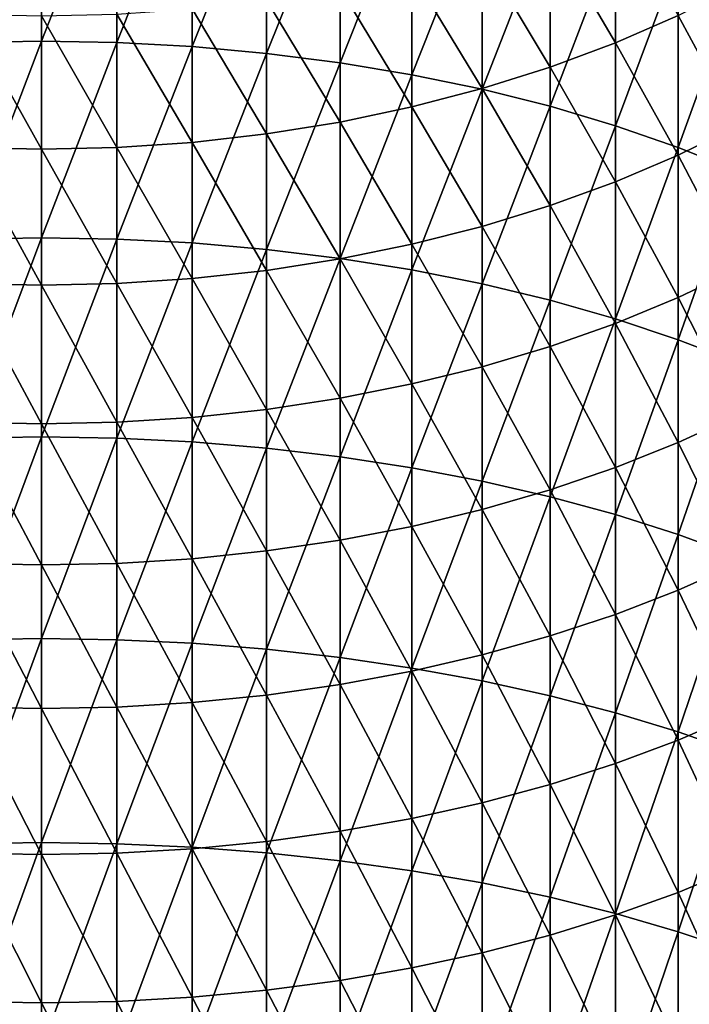
# Model space of a CAD drawing. Extents: x -30 to 96, y -254 to 30.
# Drawn here: x 0 to 8, y -60 to -47 of the extents above; entities that cross this region are included whole.
import ezdxf

# ---------------------------------------------------------------- set-up
doc = ezdxf.new("R2010")
doc.units = 0
doc.layers.add('L8', color=7, linetype='CONTINUOUS')

msp = doc.modelspace()

# ---------------------------------------------------------------- linework, layer by layer
at = {"layer": 'L8', "color": 7}
for points in [[(0, -44.7894, 396.6956), (-0.983566, -44.80771, 396.6665), (-0.983566, -47.32807, 398.2132)], [(0, -44.7894, 396.6956), (-0.983566, -47.32807, 398.2132), (0, -47.31045, 398.2426)], [(0, -47.31045, 398.2426), (0.983566, -44.80771, 396.6665), (0, -44.7894, 396.6956)], [(0, -47.31045, 398.2426), (0.983566, -47.32807, 398.2132), (0.983566, -44.80771, 396.6665)], [(0.983566, -47.32807, 398.2132), (1.962341, -44.86254, 396.5795), (0.983566, -44.80771, 396.6665)], [(0.983566, -47.32807, 398.2132), (1.962341, -47.38084, 398.1249), (1.962341, -44.86254, 396.5795)], [(2.931555, -44.95363, 396.4349), (1.962341, -44.86254, 396.5795), (1.962341, -47.38084, 398.1249)], [(2.931555, -44.95363, 396.4349), (1.962341, -47.38084, 398.1249), (2.931555, -47.46851, 397.9782)], [(2.931555, -47.46851, 397.9782), (3.886487, -45.08053, 396.2334), (2.931555, -44.95363, 396.4349)], [(2.931555, -47.46851, 397.9782), (3.886487, -47.59065, 397.7738), (3.886487, -45.08053, 396.2334)], [(3.886487, -47.59065, 397.7738), (4.822484, -45.24263, 395.9761), (3.886487, -45.08053, 396.2334)], [(3.886487, -47.59065, 397.7738), (4.822484, -47.74667, 397.5127), (4.822484, -45.24263, 395.9761)], [(5.734987, -45.43913, 395.6641), (4.822484, -45.24263, 395.9761), (4.822484, -47.74667, 397.5127)], [(5.734987, -45.43913, 395.6641), (4.822484, -47.74667, 397.5127), (5.734987, -47.9358, 397.1963)], [(5.734987, -47.9358, 397.1963), (6.619549, -45.66908, 395.2991), (5.734987, -45.43913, 395.6641)], [(7.471862, -47.33082, 366.3309), (6.619549, -45.88507, 364.4252), (7.471862, -45.55826, 364.7931)], [(7.471862, -45.55826, 364.7931), (8.287772, -46.97507, 366.7508), (7.471862, -47.33082, 366.3309)], [(5.734987, -47.9358, 397.1963), (6.619549, -48.15713, 396.8259), (6.619549, -45.66908, 395.2991)], [(6.619549, -48.15713, 396.8259), (7.471862, -45.93135, 394.8828), (6.619549, -45.66908, 395.2991)], [(6.619549, -47.6489, 365.9554), (5.734987, -46.17159, 364.1026), (6.619549, -45.88507, 364.4252)], [(7.471862, -47.33082, 366.3309), (6.619549, -47.6489, 365.9554), (6.619549, -45.88507, 364.4252)], [(6.619549, -48.15713, 396.8259), (7.471862, -48.40956, 396.4035), (7.471862, -45.93135, 394.8828)], [(8.287772, -46.22468, 394.4171), (7.471862, -45.93135, 394.8828), (7.471862, -48.40956, 396.4035)], [(5.734987, -47.92779, 365.6262), (4.822484, -46.41645, 363.827), (5.734987, -46.17159, 364.1026)], [(6.619549, -47.6489, 365.9554), (5.734987, -47.92779, 365.6262), (5.734987, -46.17159, 364.1026)], [(8.287772, -46.22468, 394.4171), (7.471862, -48.40956, 396.4035), (8.287772, -48.69189, 395.9311)], [(8.287772, -48.69189, 395.9311), (9.063305, -46.54763, 393.9044), (8.287772, -46.22468, 394.4171)], [(3.886487, -46.61842, 363.5996), (4.822484, -46.41645, 363.827), (4.822484, -48.16611, 365.345)], [(5.734987, -47.92779, 365.6262), (4.822484, -48.16611, 365.345), (4.822484, -46.41645, 363.827)], [(3.886487, -48.3627, 365.1129), (2.931555, -46.77655, 363.4216), (3.886487, -46.61842, 363.5996)], [(3.886487, -46.61842, 363.5996), (4.822484, -48.16611, 365.345), (3.886487, -48.3627, 365.1129)], [(8.287772, -48.69189, 395.9311), (9.063305, -49.00272, 395.411), (9.063305, -46.54763, 393.9044)], [(9.063305, -48.41243, 368.7262), (8.287772, -46.97507, 366.7508), (9.063305, -46.58339, 367.2131)], [(2.931555, -48.51661, 364.9313), (1.962341, -46.89005, 363.2939), (2.931555, -46.77655, 363.4216)], [(3.886487, -48.3627, 365.1129), (2.931555, -48.51661, 364.9313), (2.931555, -46.77655, 363.4216)], [(0, -48.71578, 364.6962), (-0.983566, -48.69357, 364.7224), (-0.983566, -46.95837, 363.217)], [(0, -48.71578, 364.6962), (-0.983566, -46.95837, 363.217), (0, -46.98118, 363.1913)], [(0.983566, -48.69357, 364.7224), (0, -46.98118, 363.1913), (0.983566, -46.95837, 363.217)], [(0.983566, -48.69357, 364.7224), (0, -48.71578, 364.6962), (0, -46.98118, 363.1913)], [(0.983566, -46.95837, 363.217), (1.962341, -46.89005, 363.2939), (1.962341, -48.62707, 364.8009)], [(0.983566, -46.95837, 363.217), (1.962341, -48.62707, 364.8009), (0.983566, -48.69357, 364.7224)], [(2.931555, -48.51661, 364.9313), (1.962341, -48.62707, 364.8009), (1.962341, -46.89005, 363.2939)], [(7.471862, -47.33082, 366.3309), (8.287772, -46.97507, 366.7508), (8.287772, -48.79315, 368.2548)], [(9.063305, -48.41243, 368.7262), (8.287772, -48.79315, 368.2548), (8.287772, -46.97507, 366.7508)], [(0, -47.31045, 398.2426), (-0.983566, -47.32807, 398.2132), (-0.983566, -49.88401, 399.7003)], [(0, -47.31045, 398.2426), (-0.983566, -49.88401, 399.7003), (0, -49.86708, 399.7302)], [(0, -49.86708, 399.7302), (0.983566, -47.32807, 398.2132), (0, -47.31045, 398.2426)], [(0, -49.86708, 399.7302), (0.983566, -49.88401, 399.7003), (0.983566, -47.32807, 398.2132)], [(0.983566, -49.88401, 399.7003), (1.962341, -47.38084, 398.1249), (0.983566, -47.32807, 398.2132)], [(0.983566, -49.88401, 399.7003), (1.962341, -49.93469, 399.6108), (1.962341, -47.38084, 398.1249)], [(2.931555, -47.46851, 397.9782), (1.962341, -47.38084, 398.1249), (1.962341, -49.93469, 399.6108)], [(7.471862, -49.13895, 367.8267), (6.619549, -47.6489, 365.9554), (7.471862, -47.33082, 366.3309)], [(7.471862, -47.33082, 366.3309), (8.287772, -48.79315, 368.2548), (7.471862, -49.13895, 367.8267)], [(2.931555, -47.46851, 397.9782), (1.962341, -49.93469, 399.6108), (2.931555, -50.0189, 399.4621)], [(2.931555, -50.0189, 399.4621), (3.886487, -47.59065, 397.7738), (2.931555, -47.46851, 397.9782)], [(2.931555, -50.0189, 399.4621), (3.886487, -50.13622, 399.2549), (3.886487, -47.59065, 397.7738)], [(3.886487, -50.13622, 399.2549), (4.822484, -47.74667, 397.5127), (3.886487, -47.59065, 397.7738)], [(6.619549, -49.44815, 367.4439), (5.734987, -47.92779, 365.6262), (6.619549, -47.6489, 365.9554)], [(7.471862, -49.13895, 367.8267), (6.619549, -49.44815, 367.4439), (6.619549, -47.6489, 365.9554)], [(3.886487, -50.13622, 399.2549), (4.822484, -50.28607, 398.9902), (4.822484, -47.74667, 397.5127)], [(5.734987, -47.9358, 397.1963), (4.822484, -47.74667, 397.5127), (4.822484, -50.28607, 398.9902)], [(5.734987, -49.71923, 367.1083), (4.822484, -48.16611, 365.345), (5.734987, -47.92779, 365.6262)], [(5.734987, -47.9358, 397.1963), (4.822484, -50.28607, 398.9902), (5.734987, -50.46772, 398.6694)], [(6.619549, -49.44815, 367.4439), (5.734987, -49.71923, 367.1083), (5.734987, -47.92779, 365.6262)], [(5.734987, -50.46772, 398.6694), (6.619549, -48.15713, 396.8259), (5.734987, -47.9358, 397.1963)], [(5.734987, -50.46772, 398.6694), (6.619549, -50.6803, 398.294), (6.619549, -48.15713, 396.8259)], [(6.619549, -50.6803, 398.294), (7.471862, -48.40956, 396.4035), (6.619549, -48.15713, 396.8259)], [(3.886487, -48.3627, 365.1129), (4.822484, -48.16611, 365.345), (4.822484, -49.95089, 366.8215)], [(5.734987, -49.71923, 367.1083), (4.822484, -49.95089, 366.8215), (4.822484, -48.16611, 365.345)], [(3.886487, -50.14198, 366.5849), (2.931555, -48.51661, 364.9313), (3.886487, -48.3627, 365.1129)], [(3.886487, -48.3627, 365.1129), (4.822484, -49.95089, 366.8215), (3.886487, -50.14198, 366.5849)], [(6.619549, -50.6803, 398.294), (7.471862, -50.92276, 397.8658), (7.471862, -48.40956, 396.4035)], [(8.287772, -48.69189, 395.9311), (7.471862, -48.40956, 396.4035), (7.471862, -50.92276, 397.8658)], [(9.063305, -50.27645, 370.196), (8.287772, -48.79315, 368.2548), (9.063305, -48.41243, 368.7262)], [(2.931555, -50.29159, 366.3996), (1.962341, -48.62707, 364.8009), (2.931555, -48.51661, 364.9313)], [(3.886487, -50.14198, 366.5849), (2.931555, -50.29159, 366.3996), (2.931555, -48.51661, 364.9313)], [(0.983566, -48.69357, 364.7224), (1.962341, -48.62707, 364.8009), (1.962341, -50.39897, 366.2667)], [(2.931555, -50.29159, 366.3996), (1.962341, -50.39897, 366.2667), (1.962341, -48.62707, 364.8009)], [(0, -50.48519, 366.1599), (-0.983566, -50.46361, 366.1867), (-0.983566, -48.69357, 364.7224)], [(0, -50.48519, 366.1599), (-0.983566, -48.69357, 364.7224), (0, -48.71578, 364.6962)], [(0.983566, -50.46361, 366.1867), (0, -48.71578, 364.6962), (0.983566, -48.69357, 364.7224)], [(0.983566, -50.46361, 366.1867), (0, -50.48519, 366.1599), (0, -48.71578, 364.6962)], [(0.983566, -48.69357, 364.7224), (1.962341, -50.39897, 366.2667), (0.983566, -50.46361, 366.1867)], [(8.287772, -48.69189, 395.9311), (7.471862, -50.92276, 397.8658), (8.287772, -51.19393, 397.3869)], [(7.471862, -49.13895, 367.8267), (8.287772, -48.79315, 368.2548), (8.287772, -50.64601, 369.7158)], [(8.287772, -51.19393, 397.3869), (9.063305, -49.00272, 395.411), (8.287772, -48.69189, 395.9311)], [(9.063305, -50.27645, 370.196), (8.287772, -50.64601, 369.7158), (8.287772, -48.79315, 368.2548)], [(8.287772, -51.19393, 397.3869), (9.063305, -51.49248, 396.8596), (9.063305, -49.00272, 395.411)], [(7.471862, -50.98167, 369.2797), (6.619549, -49.44815, 367.4439), (7.471862, -49.13895, 367.8267)], [(7.471862, -49.13895, 367.8267), (8.287772, -50.64601, 369.7158), (7.471862, -50.98167, 369.2797)], [(6.619549, -51.28181, 368.8897), (5.734987, -49.71923, 367.1083), (6.619549, -49.44815, 367.4439)], [(7.471862, -50.98167, 369.2797), (6.619549, -51.28181, 368.8897), (6.619549, -49.44815, 367.4439)], [(5.734987, -51.54495, 368.5479), (4.822484, -49.95089, 366.8215), (5.734987, -49.71923, 367.1083)], [(6.619549, -51.28181, 368.8897), (5.734987, -51.54495, 368.5479), (5.734987, -49.71923, 367.1083)], [(0, -49.86708, 399.7302), (-0.983566, -49.88401, 399.7003), (-0.983566, -52.47412, 401.127)], [(0, -49.86708, 399.7302), (-0.983566, -52.47412, 401.127), (0, -52.45791, 401.1573)], [(0, -52.45791, 401.1573), (0.983566, -49.88401, 399.7003), (0, -49.86708, 399.7302)], [(0, -52.45791, 401.1573), (0.983566, -52.47412, 401.127), (0.983566, -49.88401, 399.7003)], [(0.983566, -52.47412, 401.127), (1.962341, -49.93469, 399.6108), (0.983566, -49.88401, 399.7003)], [(0.983566, -52.47412, 401.127), (1.962341, -52.5227, 401.0364), (1.962341, -49.93469, 399.6108)], [(2.931555, -50.0189, 399.4621), (1.962341, -49.93469, 399.6108), (1.962341, -52.5227, 401.0364)], [(3.886487, -50.14198, 366.5849), (4.822484, -49.95089, 366.8215), (4.822484, -51.76981, 368.2557)], [(5.734987, -51.54495, 368.5479), (4.822484, -51.76981, 368.2557), (4.822484, -49.95089, 366.8215)], [(2.931555, -50.0189, 399.4621), (1.962341, -52.5227, 401.0364), (2.931555, -52.60339, 400.8857)], [(2.931555, -52.60339, 400.8857), (3.886487, -50.13622, 399.2549), (2.931555, -50.0189, 399.4621)], [(2.931555, -52.60339, 400.8857), (3.886487, -52.71582, 400.6758), (3.886487, -50.13622, 399.2549)], [(3.886487, -51.95531, 368.0147), (2.931555, -50.29159, 366.3996), (3.886487, -50.14198, 366.5849)], [(3.886487, -52.71582, 400.6758), (4.822484, -50.28607, 398.9902), (3.886487, -50.13622, 399.2549)], [(3.886487, -50.14198, 366.5849), (4.822484, -51.76981, 368.2557), (3.886487, -51.95531, 368.0147)], [(2.931555, -52.10052, 367.826), (1.962341, -50.39897, 366.2667), (2.931555, -50.29159, 366.3996)], [(3.886487, -51.95531, 368.0147), (2.931555, -52.10052, 367.826), (2.931555, -50.29159, 366.3996)], [(3.886487, -52.71582, 400.6758), (4.822484, -52.85942, 400.4077), (4.822484, -50.28607, 398.9902)], [(5.734987, -50.46772, 398.6694), (4.822484, -50.28607, 398.9902), (4.822484, -52.85942, 400.4077)], [(9.063305, -52.17443, 371.6217), (8.287772, -50.64601, 369.7158), (9.063305, -50.27645, 370.196)], [(0, -52.28845, 367.5818), (-0.983566, -52.2675, 367.6091), (-0.983566, -50.46361, 366.1867)], [(0, -52.28845, 367.5818), (-0.983566, -50.46361, 366.1867), (0, -50.48519, 366.1599)], [(0.983566, -52.2675, 367.6091), (0, -50.48519, 366.1599), (0.983566, -50.46361, 366.1867)], [(0.983566, -50.46361, 366.1867), (1.962341, -50.39897, 366.2667), (1.962341, -52.20476, 367.6906)], [(0.983566, -50.46361, 366.1867), (1.962341, -52.20476, 367.6906), (0.983566, -52.2675, 367.6091)], [(2.931555, -52.10052, 367.826), (1.962341, -52.20476, 367.6906), (1.962341, -50.39897, 366.2667)], [(5.734987, -50.46772, 398.6694), (4.822484, -52.85942, 400.4077), (5.734987, -53.0335, 400.0828)], [(5.734987, -53.0335, 400.0828), (6.619549, -50.6803, 398.294), (5.734987, -50.46772, 398.6694)], [(0.983566, -52.2675, 367.6091), (0, -52.28845, 367.5818), (0, -50.48519, 366.1599)], [(5.734987, -53.0335, 400.0828), (6.619549, -53.23721, 399.7024), (6.619549, -50.6803, 398.294)], [(6.619549, -53.23721, 399.7024), (7.471862, -50.92276, 397.8658), (6.619549, -50.6803, 398.294)], [(7.471862, -50.98167, 369.2797), (8.287772, -50.64601, 369.7158), (8.287772, -52.53263, 371.133)], [(9.063305, -52.17443, 371.6217), (8.287772, -52.53263, 371.133), (8.287772, -50.64601, 369.7158)], [(6.619549, -53.23721, 399.7024), (7.471862, -53.46956, 399.2687), (7.471862, -50.92276, 397.8658)], [(8.287772, -51.19393, 397.3869), (7.471862, -50.92276, 397.8658), (7.471862, -53.46956, 399.2687)], [(7.471862, -52.85797, 370.6891), (6.619549, -51.28181, 368.8897), (7.471862, -50.98167, 369.2797)], [(7.471862, -50.98167, 369.2797), (8.287772, -52.53263, 371.133), (7.471862, -52.85797, 370.6891)], [(8.287772, -51.19393, 397.3869), (7.471862, -53.46956, 399.2687), (8.287772, -53.72942, 398.7835)], [(8.287772, -53.72942, 398.7835), (9.063305, -51.49248, 396.8596), (8.287772, -51.19393, 397.3869)], [(6.619549, -53.14888, 370.2922), (5.734987, -51.54495, 368.5479), (6.619549, -51.28181, 368.8897)], [(7.471862, -52.85797, 370.6891), (6.619549, -53.14888, 370.2922), (6.619549, -51.28181, 368.8897)], [(8.287772, -53.72942, 398.7835), (9.063305, -54.01552, 398.2494), (9.063305, -51.49248, 396.8596)], [(5.734987, -53.40393, 369.9442), (4.822484, -51.76981, 368.2557), (5.734987, -51.54495, 368.5479)], [(6.619549, -53.14888, 370.2922), (5.734987, -53.40393, 369.9442), (5.734987, -51.54495, 368.5479)], [(3.886487, -51.95531, 368.0147), (4.822484, -51.76981, 368.2557), (4.822484, -53.62187, 369.6469)], [(5.734987, -53.40393, 369.9442), (4.822484, -53.62187, 369.6469), (4.822484, -51.76981, 368.2557)], [(3.886487, -53.80166, 369.4016), (2.931555, -52.10052, 367.826), (3.886487, -51.95531, 368.0147)], [(3.886487, -51.95531, 368.0147), (4.822484, -53.62187, 369.6469), (3.886487, -53.80166, 369.4016)], [(2.931555, -53.94242, 369.2095), (1.962341, -52.20476, 367.6906), (2.931555, -52.10052, 367.826)], [(3.886487, -53.80166, 369.4016), (2.931555, -53.94242, 369.2095), (2.931555, -52.10052, 367.826)], [(0.983566, -52.2675, 367.6091), (1.962341, -52.20476, 367.6906), (1.962341, -54.04345, 369.0717)], [(2.931555, -53.94242, 369.2095), (1.962341, -54.04345, 369.0717), (1.962341, -52.20476, 367.6906)], [(9.063305, -54.10533, 373.0024), (8.287772, -52.53263, 371.133), (9.063305, -52.17443, 371.6217)], [(0, -54.12457, 368.961), (-0.983566, -54.10426, 368.9887), (-0.983566, -52.2675, 367.6091)], [(0, -54.12457, 368.961), (-0.983566, -52.2675, 367.6091), (0, -52.28845, 367.5818)], [(0.983566, -54.10426, 368.9887), (0, -52.28845, 367.5818), (0.983566, -52.2675, 367.6091)], [(0.983566, -54.10426, 368.9887), (0, -54.12457, 368.961), (0, -52.28845, 367.5818)], [(0.983566, -52.2675, 367.6091), (1.962341, -54.04345, 369.0717), (0.983566, -54.10426, 368.9887)], [(0, -52.45791, 401.1573), (-0.983566, -52.47412, 401.127), (-0.983566, -55.09699, 402.4927)], [(0, -52.45791, 401.1573), (-0.983566, -55.09699, 402.4927), (0, -55.08149, 402.5233)], [(0, -55.08149, 402.5233), (0.983566, -52.47412, 401.127), (0, -52.45791, 401.1573)], [(0, -55.08149, 402.5233), (0.983566, -55.09699, 402.4927), (0.983566, -52.47412, 401.127)], [(0.983566, -55.09699, 402.4927), (1.962341, -52.5227, 401.0364), (0.983566, -52.47412, 401.127)], [(0.983566, -55.09699, 402.4927), (1.962341, -55.14343, 402.4009), (1.962341, -52.5227, 401.0364)], [(2.931555, -52.60339, 400.8857), (1.962341, -52.5227, 401.0364), (1.962341, -55.14343, 402.4009)], [(2.931555, -52.60339, 400.8857), (1.962341, -55.14343, 402.4009), (2.931555, -55.22057, 402.2484)], [(2.931555, -55.22057, 402.2484), (3.886487, -52.71582, 400.6758), (2.931555, -52.60339, 400.8857)], [(7.471862, -52.85797, 370.6891), (8.287772, -52.53263, 371.133), (8.287772, -54.45197, 372.5054)], [(9.063305, -54.10533, 373.0024), (8.287772, -54.45197, 372.5054), (8.287772, -52.53263, 371.133)], [(2.931555, -55.22057, 402.2484), (3.886487, -55.32803, 402.0359), (3.886487, -52.71582, 400.6758)], [(3.886487, -55.32803, 402.0359), (4.822484, -52.85942, 400.4077), (3.886487, -52.71582, 400.6758)], [(3.886487, -55.32803, 402.0359), (4.822484, -55.46531, 401.7645), (4.822484, -52.85942, 400.4077)], [(5.734987, -53.0335, 400.0828), (4.822484, -52.85942, 400.4077), (4.822484, -55.46531, 401.7645)], [(7.471862, -54.76681, 372.0541), (6.619549, -53.14888, 370.2922), (7.471862, -52.85797, 370.6891)], [(7.471862, -52.85797, 370.6891), (8.287772, -54.45197, 372.5054), (7.471862, -54.76681, 372.0541)], [(5.734987, -53.0335, 400.0828), (4.822484, -55.46531, 401.7645), (5.734987, -55.63172, 401.4355)], [(5.734987, -55.63172, 401.4355), (6.619549, -53.23721, 399.7024), (5.734987, -53.0335, 400.0828)], [(6.619549, -55.04833, 371.6505), (5.734987, -53.40393, 369.9442), (6.619549, -53.14888, 370.2922)], [(7.471862, -54.76681, 372.0541), (6.619549, -55.04833, 371.6505), (6.619549, -53.14888, 370.2922)], [(5.734987, -55.63172, 401.4355), (6.619549, -55.82646, 401.0506), (6.619549, -53.23721, 399.7024)], [(6.619549, -55.82646, 401.0506), (7.471862, -53.46956, 399.2687), (6.619549, -53.23721, 399.7024)], [(5.734987, -55.29514, 371.2966), (4.822484, -53.62187, 369.6469), (5.734987, -53.40393, 369.9442)], [(6.619549, -55.04833, 371.6505), (5.734987, -55.29514, 371.2966), (5.734987, -53.40393, 369.9442)], [(6.619549, -55.82646, 401.0506), (7.471862, -56.04857, 400.6114), (7.471862, -53.46956, 399.2687)], [(8.287772, -53.72942, 398.7835), (7.471862, -53.46956, 399.2687), (7.471862, -56.04857, 400.6114)], [(3.886487, -53.80166, 369.4016), (4.822484, -53.62187, 369.6469), (4.822484, -55.50606, 370.9942)], [(5.734987, -55.29514, 371.2966), (4.822484, -55.50606, 370.9942), (4.822484, -53.62187, 369.6469)], [(8.287772, -53.72942, 398.7835), (7.471862, -56.04857, 400.6114), (8.287772, -56.29698, 400.1204)], [(8.287772, -56.29698, 400.1204), (9.063305, -54.01552, 398.2494), (8.287772, -53.72942, 398.7835)], [(3.886487, -55.68004, 370.7448), (2.931555, -53.94242, 369.2095), (3.886487, -53.80166, 369.4016)], [(3.886487, -53.80166, 369.4016), (4.822484, -55.50606, 370.9942), (3.886487, -55.68004, 370.7448)], [(0.983566, -54.10426, 368.9887), (1.962341, -54.04345, 369.0717), (1.962341, -55.91402, 370.4093)], [(2.931555, -55.81625, 370.5495), (1.962341, -54.04345, 369.0717), (2.931555, -53.94242, 369.2095)], [(2.931555, -55.81625, 370.5495), (1.962341, -55.91402, 370.4093), (1.962341, -54.04345, 369.0717)], [(3.886487, -55.68004, 370.7448), (2.931555, -55.81625, 370.5495), (2.931555, -53.94242, 369.2095)], [(8.287772, -56.29698, 400.1204), (9.063305, -56.57047, 399.5797), (9.063305, -54.01552, 398.2494)], [(0, -55.99253, 370.2968), (-0.983566, -55.97287, 370.325), (-0.983566, -54.10426, 368.9887)], [(0, -55.99253, 370.2968), (-0.983566, -54.10426, 368.9887), (0, -54.12457, 368.961)], [(0.983566, -55.97287, 370.325), (0, -54.12457, 368.961), (0.983566, -54.10426, 368.9887)], [(0.983566, -55.97287, 370.325), (0, -55.99253, 370.2968), (0, -54.12457, 368.961)], [(0.983566, -54.10426, 368.9887), (1.962341, -55.91402, 370.4093), (0.983566, -55.97287, 370.325)], [(9.063305, -56.06809, 374.3375), (8.287772, -54.45197, 372.5054), (9.063305, -54.10533, 373.0024)], [(7.471862, -54.76681, 372.0541), (8.287772, -54.45197, 372.5054), (8.287772, -56.40297, 373.8325)], [(9.063305, -56.06809, 374.3375), (8.287772, -56.40297, 373.8325), (8.287772, -54.45197, 372.5054)], [(7.471862, -56.70714, 373.3739), (6.619549, -55.04833, 371.6505), (7.471862, -54.76681, 372.0541)], [(7.471862, -54.76681, 372.0541), (8.287772, -56.40297, 373.8325), (7.471862, -56.70714, 373.3739)], [(6.619549, -56.97911, 372.9638), (5.734987, -55.29514, 371.2966), (6.619549, -55.04833, 371.6505)], [(7.471862, -56.70714, 373.3739), (6.619549, -56.97911, 372.9638), (6.619549, -55.04833, 371.6505)], [(0, -55.08149, 402.5233), (-0.983566, -55.09699, 402.4927), (-0.983566, -57.75117, 403.7964)], [(0, -55.08149, 402.5233), (-0.983566, -57.75117, 403.7964), (0, -57.73639, 403.8274)], [(0, -57.73639, 403.8274), (0.983566, -55.09699, 402.4927), (0, -55.08149, 402.5233)], [(0, -57.73639, 403.8274), (0.983566, -57.75117, 403.7964), (0.983566, -55.09699, 402.4927)], [(0.983566, -57.75117, 403.7964), (1.962341, -55.14343, 402.4009), (0.983566, -55.09699, 402.4927)], [(0.983566, -57.75117, 403.7964), (1.962341, -57.79544, 403.7035), (1.962341, -55.14343, 402.4009)], [(2.931555, -55.22057, 402.2484), (1.962341, -55.14343, 402.4009), (1.962341, -57.79544, 403.7035)], [(2.931555, -55.22057, 402.2484), (1.962341, -57.79544, 403.7035), (2.931555, -57.86898, 403.5492)], [(2.931555, -57.86898, 403.5492), (3.886487, -55.32803, 402.0359), (2.931555, -55.22057, 402.2484)], [(2.931555, -57.86898, 403.5492), (3.886487, -57.97144, 403.3343), (3.886487, -55.32803, 402.0359)], [(3.886487, -57.97144, 403.3343), (4.822484, -55.46531, 401.7645), (3.886487, -55.32803, 402.0359)], [(5.734987, -57.21756, 372.6043), (4.822484, -55.50606, 370.9942), (5.734987, -55.29514, 371.2966)], [(6.619549, -56.97911, 372.9638), (5.734987, -57.21756, 372.6043), (5.734987, -55.29514, 371.2966)], [(3.886487, -57.97144, 403.3343), (4.822484, -58.10231, 403.0598), (4.822484, -55.46531, 401.7645)], [(3.886487, -55.68004, 370.7448), (4.822484, -55.50606, 370.9942), (4.822484, -57.42133, 372.297)], [(5.734987, -55.63172, 401.4355), (4.822484, -55.46531, 401.7645), (4.822484, -58.10231, 403.0598)], [(5.734987, -57.21756, 372.6043), (4.822484, -57.42133, 372.297), (4.822484, -55.50606, 370.9942)], [(3.886487, -57.58941, 372.0435), (2.931555, -55.81625, 370.5495), (3.886487, -55.68004, 370.7448)], [(3.886487, -55.68004, 370.7448), (4.822484, -57.42133, 372.297), (3.886487, -57.58941, 372.0435)], [(5.734987, -55.63172, 401.4355), (4.822484, -58.10231, 403.0598), (5.734987, -58.26095, 402.727)], [(5.734987, -58.26095, 402.727), (6.619549, -55.82646, 401.0506), (5.734987, -55.63172, 401.4355)], [(2.931555, -57.721, 371.8451), (1.962341, -55.91402, 370.4093), (2.931555, -55.81625, 370.5495)], [(3.886487, -57.58941, 372.0435), (2.931555, -57.721, 371.8451), (2.931555, -55.81625, 370.5495)], [(5.734987, -58.26095, 402.727), (6.619549, -58.44661, 402.3376), (6.619549, -55.82646, 401.0506)], [(6.619549, -58.44661, 402.3376), (7.471862, -56.04857, 400.6114), (6.619549, -55.82646, 401.0506)], [(0, -57.8913, 371.5883), (-0.983566, -57.87232, 371.617), (-0.983566, -55.97287, 370.325)], [(0, -57.8913, 371.5883), (-0.983566, -55.97287, 370.325), (0, -55.99253, 370.2968)], [(0.983566, -57.87232, 371.617), (0, -55.99253, 370.2968), (0.983566, -55.97287, 370.325)], [(0.983566, -55.97287, 370.325), (1.962341, -55.91402, 370.4093), (1.962341, -57.81546, 371.7027)], [(0.983566, -55.97287, 370.325), (1.962341, -57.81546, 371.7027), (0.983566, -57.87232, 371.617)], [(2.931555, -57.721, 371.8451), (1.962341, -57.81546, 371.7027), (1.962341, -55.91402, 370.4093)], [(0.983566, -57.87232, 371.617), (0, -57.8913, 371.5883), (0, -55.99253, 370.2968)], [(6.619549, -58.44661, 402.3376), (7.471862, -58.65837, 401.8934), (7.471862, -56.04857, 400.6114)], [(8.287772, -56.29698, 400.1204), (7.471862, -56.04857, 400.6114), (7.471862, -58.65837, 401.8934)], [(9.063305, -58.06162, 375.6262), (8.287772, -56.40297, 373.8325), (9.063305, -56.06809, 374.3375)], [(8.287772, -56.29698, 400.1204), (7.471862, -58.65837, 401.8934), (8.287772, -58.89519, 401.3966)], [(8.287772, -58.89519, 401.3966), (9.063305, -56.57047, 399.5797), (8.287772, -56.29698, 400.1204)], [(7.471862, -56.70714, 373.3739), (8.287772, -56.40297, 373.8325), (8.287772, -58.38457, 375.1135)], [(9.063305, -58.06162, 375.6262), (8.287772, -58.38457, 375.1135), (8.287772, -56.40297, 373.8325)], [(8.287772, -58.89519, 401.3966), (9.063305, -59.15593, 400.8497), (9.063305, -56.57047, 399.5797)], [(7.471862, -58.67789, 374.6479), (6.619549, -56.97911, 372.9638), (7.471862, -56.70714, 373.3739)], [(7.471862, -56.70714, 373.3739), (8.287772, -58.38457, 375.1135), (7.471862, -58.67789, 374.6479)], [(6.619549, -58.94017, 374.2315), (5.734987, -57.21756, 372.6043), (6.619549, -56.97911, 372.9638)], [(7.471862, -58.67789, 374.6479), (6.619549, -58.94017, 374.2315), (6.619549, -56.97911, 372.9638)], [(5.734987, -59.17012, 373.8665), (4.822484, -57.42133, 372.297), (5.734987, -57.21756, 372.6043)], [(6.619549, -58.94017, 374.2315), (5.734987, -59.17012, 373.8665), (5.734987, -57.21756, 372.6043)], [(3.886487, -57.58941, 372.0435), (4.822484, -57.42133, 372.297), (4.822484, -59.36662, 373.5545)], [(5.734987, -59.17012, 373.8665), (4.822484, -59.36662, 373.5545), (4.822484, -57.42133, 372.297)], [(3.886487, -59.52872, 373.2972), (2.931555, -57.721, 371.8451), (3.886487, -57.58941, 372.0435)], [(3.886487, -57.58941, 372.0435), (4.822484, -59.36662, 373.5545), (3.886487, -59.52872, 373.2972)], [(0, -57.73639, 403.8274), (-0.983566, -57.75117, 403.7964), (-0.983566, -60.43519, 405.0375)], [(0, -57.73639, 403.8274), (-0.983566, -60.43519, 405.0375), (0, -60.42115, 405.0688)], [(0, -60.42115, 405.0688), (0.983566, -57.75117, 403.7964), (0, -57.73639, 403.8274)], [(0, -60.42115, 405.0688), (0.983566, -60.43519, 405.0375), (0.983566, -57.75117, 403.7964)], [(0.983566, -60.43519, 405.0375), (1.962341, -57.79544, 403.7035), (0.983566, -57.75117, 403.7964)], [(2.931555, -59.65562, 373.0957), (1.962341, -57.81546, 371.7027), (2.931555, -57.721, 371.8451)], [(3.886487, -59.52872, 373.2972), (2.931555, -59.65562, 373.0957), (2.931555, -57.721, 371.8451)], [(0, -59.81985, 372.835), (-0.983566, -59.80154, 372.8641), (-0.983566, -57.87232, 371.617)], [(0, -59.81985, 372.835), (-0.983566, -57.87232, 371.617), (0, -57.8913, 371.5883)], [(0.983566, -59.80154, 372.8641), (0, -57.8913, 371.5883), (0.983566, -57.87232, 371.617)], [(0.983566, -59.80154, 372.8641), (0, -59.81985, 372.835), (0, -57.8913, 371.5883)], [(0.983566, -60.43519, 405.0375), (1.962341, -60.47728, 404.9436), (1.962341, -57.79544, 403.7035)], [(0.983566, -57.87232, 371.617), (1.962341, -57.81546, 371.7027), (1.962341, -59.74671, 372.9511)], [(0.983566, -57.87232, 371.617), (1.962341, -59.74671, 372.9511), (0.983566, -59.80154, 372.8641)], [(2.931555, -57.86898, 403.5492), (1.962341, -57.79544, 403.7035), (1.962341, -60.47728, 404.9436)], [(2.931555, -59.65562, 373.0957), (1.962341, -59.74671, 372.9511), (1.962341, -57.81546, 371.7027)], [(2.931555, -57.86898, 403.5492), (1.962341, -60.47728, 404.9436), (2.931555, -60.54718, 404.7876)], [(2.931555, -60.54718, 404.7876), (3.886487, -57.97144, 403.3343), (2.931555, -57.86898, 403.5492)], [(2.931555, -60.54718, 404.7876), (3.886487, -60.64456, 404.5704), (3.886487, -57.97144, 403.3343)], [(3.886487, -60.64456, 404.5704), (4.822484, -58.10231, 403.0598), (3.886487, -57.97144, 403.3343)], [(3.886487, -60.64456, 404.5704), (4.822484, -60.76896, 404.2929), (4.822484, -58.10231, 403.0598)], [(5.734987, -58.26095, 402.727), (4.822484, -58.10231, 403.0598), (4.822484, -60.76896, 404.2929)], [(9.063305, -60.08483, 376.8678), (8.287772, -58.38457, 375.1135), (9.063305, -58.06162, 375.6262)], [(5.734987, -58.26095, 402.727), (4.822484, -60.76896, 404.2929), (5.734987, -60.91976, 403.9565)], [(5.734987, -60.91976, 403.9565), (6.619549, -58.44661, 402.3376), (5.734987, -58.26095, 402.727)], [(7.471862, -58.67789, 374.6479), (8.287772, -58.38457, 375.1135), (8.287772, -60.39566, 376.3476)], [(9.063305, -60.08483, 376.8678), (8.287772, -60.39566, 376.3476), (8.287772, -58.38457, 375.1135)], [(5.734987, -60.91976, 403.9565), (6.619549, -61.09623, 403.5628), (6.619549, -58.44661, 402.3376)], [(6.619549, -61.09623, 403.5628), (7.471862, -58.65837, 401.8934), (6.619549, -58.44661, 402.3376)], [(6.619549, -61.09623, 403.5628), (7.471862, -61.29751, 403.1137), (7.471862, -58.65837, 401.8934)], [(8.287772, -58.89519, 401.3966), (7.471862, -58.65837, 401.8934), (7.471862, -61.29751, 403.1137)], [(7.471862, -60.67799, 375.8752), (6.619549, -58.94017, 374.2315), (7.471862, -58.67789, 374.6479)], [(7.471862, -58.67789, 374.6479), (8.287772, -60.39566, 376.3476), (7.471862, -60.67799, 375.8752)], [(8.287772, -58.89519, 401.3966), (7.471862, -61.29751, 403.1137), (8.287772, -61.52261, 402.6115)], [(8.287772, -61.52261, 402.6115), (9.063305, -59.15593, 400.8497), (8.287772, -58.89519, 401.3966)], [(6.619549, -60.93042, 375.4528), (5.734987, -59.17012, 373.8665), (6.619549, -58.94017, 374.2315)], [(7.471862, -60.67799, 375.8752), (6.619549, -60.93042, 375.4528), (6.619549, -58.94017, 374.2315)], [(5.734987, -61.15175, 375.0825), (4.822484, -59.36662, 373.5545), (5.734987, -59.17012, 373.8665)], [(6.619549, -60.93042, 375.4528), (5.734987, -61.15175, 375.0825), (5.734987, -59.17012, 373.8665)], [(8.287772, -61.52261, 402.6115), (9.063305, -61.77045, 402.0586), (9.063305, -59.15593, 400.8497)], [(3.886487, -59.52872, 373.2972), (4.822484, -59.36662, 373.5545), (4.822484, -61.34088, 374.766)], [(5.734987, -61.15175, 375.0825), (4.822484, -61.34088, 374.766), (4.822484, -59.36662, 373.5545)], [(3.886487, -61.49689, 374.505), (2.931555, -59.65562, 373.0957), (3.886487, -59.52872, 373.2972)], [(3.886487, -59.52872, 373.2972), (4.822484, -61.34088, 374.766), (3.886487, -61.49689, 374.505)], [(2.931555, -61.61904, 374.3006), (1.962341, -59.74671, 372.9511), (2.931555, -59.65562, 373.0957)], [(3.886487, -61.49689, 374.505), (2.931555, -61.61904, 374.3006), (2.931555, -59.65562, 373.0957)], [(0, -61.7771, 374.0361), (-0.983566, -61.75948, 374.0656), (-0.983566, -59.80154, 372.8641)], [(0, -61.7771, 374.0361), (-0.983566, -59.80154, 372.8641), (0, -59.81985, 372.835)], [(0.983566, -61.75948, 374.0656), (0, -59.81985, 372.835), (0.983566, -59.80154, 372.8641)], [(0.983566, -59.80154, 372.8641), (1.962341, -59.74671, 372.9511), (1.962341, -61.70671, 374.1539)], [(0.983566, -59.80154, 372.8641), (1.962341, -61.70671, 374.1539), (0.983566, -61.75948, 374.0656)], [(2.931555, -61.61904, 374.3006), (1.962341, -61.70671, 374.1539), (1.962341, -59.74671, 372.9511)], [(0.983566, -61.75948, 374.0656), (0, -61.7771, 374.0361), (0, -59.81985, 372.835)]]:
    msp.add_3dface(points, dxfattribs=at)

doc.saveas('drawing.dxf')
